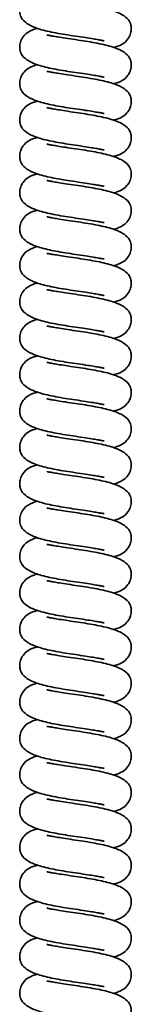
# Model space of a CAD drawing. Units: millimetres. Extents: x -228 to 6786, y 1859 to 4260.
# Drawn here: x 93 to 101, y 2844 to 2919 of the extents above; entities that cross this region are included whole.
import ezdxf
from ezdxf.enums import TextEntityAlignment as Align

# ---------------------------------------------------------------- set-up
doc = ezdxf.new("R2010")
doc.units = ezdxf.units.MM
doc.layers.add('FR - Functional Rig Kit', color=7, linetype='Continuous')
doc.styles.add('Annotative', font='arial.ttf')

# ---------------------------------------------------------------- blocks, each defined once
blk = doc.blocks.new('A$Ccef35df3')
at = {"color": 7, "linetype": 'Continuous', "lineweight": 35}
for points, knots in [([(321.617, 1061.47), (321.494, 1061.438), (321.136, 1061.347), (320.636, 1061.048), (320.323, 1060.544), (320.246, 1060.2), (320.251, 1059.921), (320.301, 1059.642), (320.48, 1059.304), (320.946, 1058.933), (321.776, 1058.603), (322.79, 1058.38), (323.741, 1058.216), (324.507, 1058.103), (325.239, 1057.996), (325.832, 1057.9), (326.248, 1057.831), (326.504, 1057.783), (326.644, 1057.752), (326.664, 1057.756), (326.672, 1057.758)], [0, 0, 0, 0, 0.045647, 0.132807, 0.179679, 0.217765, 0.233608, 0.253557, 0.311548, 0.39216, 0.493269, 0.607881, 0.670258, 0.734364, 0.799712, 0.85653, 0.903992, 0.943839, 0.976283, 1, 1, 1, 1]), ([(327.383, 1057.238), (327.506, 1057.27), (327.864, 1057.361), (328.364, 1057.66), (328.677, 1058.164), (328.754, 1058.508), (328.749, 1058.787), (328.699, 1059.066), (328.52, 1059.404), (328.054, 1059.775), (327.224, 1060.105), (326.21, 1060.328), (325.258, 1060.492), (324.755, 1060.566), (324.5, 1060.604)], [0, 0, 0, 0, 0.062159, 0.180846, 0.244673, 0.296535, 0.31811, 0.345274, 0.424242, 0.534012, 0.671695, 0.827765, 0.912705, 1, 1, 1, 1]), ([(321.617, 1058.7), (321.494, 1058.668), (321.136, 1058.577), (320.636, 1058.278), (320.323, 1057.774), (320.246, 1057.43), (320.251, 1057.151), (320.301, 1056.872), (320.48, 1056.534), (320.946, 1056.163), (321.776, 1055.833), (322.79, 1055.61), (323.741, 1055.446), (324.507, 1055.333), (325.239, 1055.226), (325.832, 1055.13), (326.248, 1055.061), (326.504, 1055.013), (326.644, 1054.982), (326.664, 1054.986), (326.672, 1054.988)], [0, 0, 0, 0, 0.045647, 0.132807, 0.179679, 0.217765, 0.233608, 0.253557, 0.311548, 0.39216, 0.493269, 0.607881, 0.670258, 0.734364, 0.799712, 0.85653, 0.903992, 0.943839, 0.976283, 1, 1, 1, 1]), ([(324.5, 1057.834), (324.242, 1057.872), (323.761, 1057.942), (323.168, 1058.038), (322.752, 1058.107), (322.496, 1058.155), (322.356, 1058.186), (322.336, 1058.182), (322.328, 1058.18)], [0, 0, 0, 0, 0.246004, 0.459901, 0.638573, 0.788578, 0.910718, 1, 1, 1, 1]), ([(327.383, 1054.468), (327.506, 1054.5), (327.864, 1054.591), (328.364, 1054.89), (328.677, 1055.394), (328.754, 1055.738), (328.749, 1056.017), (328.699, 1056.296), (328.52, 1056.634), (328.054, 1057.005), (327.224, 1057.335), (326.21, 1057.558), (325.258, 1057.722), (324.755, 1057.796), (324.5, 1057.834)], [0, 0, 0, 0, 0.062159, 0.180846, 0.244673, 0.296535, 0.31811, 0.345274, 0.424242, 0.534012, 0.671695, 0.827765, 0.912705, 1, 1, 1, 1]), ([(321.617, 1055.93), (321.494, 1055.898), (321.136, 1055.807), (320.636, 1055.508), (320.323, 1055.004), (320.246, 1054.66), (320.251, 1054.381), (320.301, 1054.102), (320.48, 1053.764), (320.946, 1053.393), (321.776, 1053.063), (322.79, 1052.84), (323.741, 1052.676), (324.507, 1052.563), (325.239, 1052.456), (325.832, 1052.36), (326.248, 1052.291), (326.504, 1052.243), (326.644, 1052.212), (326.664, 1052.216), (326.672, 1052.218)], [0, 0, 0, 0, 0.045647, 0.132807, 0.179679, 0.217765, 0.233608, 0.253557, 0.311548, 0.39216, 0.493269, 0.607881, 0.670258, 0.734364, 0.799712, 0.85653, 0.903992, 0.943839, 0.976283, 1, 1, 1, 1]), ([(324.5, 1055.064), (324.242, 1055.102), (323.761, 1055.172), (323.168, 1055.268), (322.752, 1055.337), (322.496, 1055.385), (322.356, 1055.416), (322.336, 1055.412), (322.328, 1055.41)], [0, 0, 0, 0, 0.246004, 0.459901, 0.638573, 0.788578, 0.910718, 1, 1, 1, 1]), ([(327.383, 1051.698), (327.506, 1051.73), (327.864, 1051.821), (328.364, 1052.12), (328.677, 1052.624), (328.754, 1052.968), (328.749, 1053.247), (328.699, 1053.526), (328.52, 1053.864), (328.054, 1054.235), (327.224, 1054.565), (326.21, 1054.788), (325.258, 1054.952), (324.755, 1055.026), (324.5, 1055.064)], [0, 0, 0, 0, 0.062159, 0.180846, 0.244673, 0.296535, 0.31811, 0.345274, 0.424242, 0.534012, 0.671695, 0.827765, 0.912705, 1, 1, 1, 1]), ([(321.617, 1053.16), (321.494, 1053.128), (321.136, 1053.037), (320.636, 1052.738), (320.323, 1052.234), (320.246, 1051.89), (320.251, 1051.611), (320.301, 1051.332), (320.48, 1050.994), (320.946, 1050.623), (321.776, 1050.293), (322.79, 1050.07), (323.741, 1049.906), (324.507, 1049.793), (325.239, 1049.686), (325.832, 1049.59), (326.248, 1049.521), (326.504, 1049.473), (326.644, 1049.442), (326.664, 1049.446), (326.672, 1049.448)], [0, 0, 0, 0, 0.045647, 0.132807, 0.179679, 0.217765, 0.233608, 0.253557, 0.311548, 0.39216, 0.493269, 0.607881, 0.670258, 0.734364, 0.799712, 0.85653, 0.903992, 0.943839, 0.976283, 1, 1, 1, 1]), ([(324.5, 1052.294), (324.242, 1052.332), (323.761, 1052.402), (323.168, 1052.498), (322.752, 1052.567), (322.496, 1052.615), (322.356, 1052.646), (322.336, 1052.642), (322.328, 1052.64)], [0, 0, 0, 0, 0.246004, 0.459901, 0.638573, 0.788578, 0.910718, 1, 1, 1, 1]), ([(327.383, 1048.928), (327.506, 1048.96), (327.864, 1049.051), (328.364, 1049.35), (328.677, 1049.854), (328.754, 1050.198), (328.749, 1050.477), (328.699, 1050.756), (328.52, 1051.094), (328.054, 1051.465), (327.224, 1051.795), (326.21, 1052.018), (325.258, 1052.182), (324.755, 1052.256), (324.5, 1052.294)], [0, 0, 0, 0, 0.062159, 0.180846, 0.244673, 0.296535, 0.31811, 0.345274, 0.424242, 0.534012, 0.671695, 0.827765, 0.912705, 1, 1, 1, 1]), ([(321.617, 1050.39), (321.494, 1050.358), (321.136, 1050.267), (320.636, 1049.968), (320.323, 1049.464), (320.246, 1049.12), (320.251, 1048.841), (320.301, 1048.562), (320.48, 1048.224), (320.946, 1047.853), (321.776, 1047.523), (322.79, 1047.3), (323.741, 1047.136), (324.507, 1047.023), (325.239, 1046.916), (325.832, 1046.82), (326.248, 1046.751), (326.504, 1046.703), (326.644, 1046.672), (326.664, 1046.676), (326.672, 1046.678)], [0, 0, 0, 0, 0.045647, 0.132807, 0.179679, 0.217765, 0.233608, 0.253557, 0.311548, 0.39216, 0.493269, 0.607881, 0.670258, 0.734364, 0.799712, 0.85653, 0.903992, 0.943839, 0.976283, 1, 1, 1, 1]), ([(324.5, 1049.524), (324.242, 1049.562), (323.761, 1049.632), (323.168, 1049.728), (322.752, 1049.797), (322.496, 1049.845), (322.356, 1049.876), (322.336, 1049.872), (322.328, 1049.87)], [0, 0, 0, 0, 0.246004, 0.459901, 0.638573, 0.788578, 0.910718, 1, 1, 1, 1]), ([(327.383, 1046.158), (327.506, 1046.19), (327.864, 1046.281), (328.364, 1046.58), (328.677, 1047.084), (328.754, 1047.428), (328.749, 1047.707), (328.699, 1047.986), (328.52, 1048.324), (328.054, 1048.695), (327.224, 1049.025), (326.21, 1049.248), (325.258, 1049.412), (324.755, 1049.486), (324.5, 1049.524)], [0, 0, 0, 0, 0.062159, 0.180846, 0.244673, 0.296535, 0.31811, 0.345274, 0.424242, 0.534012, 0.671695, 0.827765, 0.912705, 1, 1, 1, 1]), ([(321.617, 1047.62), (321.494, 1047.588), (321.136, 1047.497), (320.636, 1047.198), (320.323, 1046.694), (320.246, 1046.35), (320.251, 1046.071), (320.301, 1045.792), (320.48, 1045.454), (320.946, 1045.083), (321.776, 1044.753), (322.79, 1044.53), (323.741, 1044.366), (324.507, 1044.253), (325.239, 1044.146), (325.832, 1044.05), (326.248, 1043.981), (326.504, 1043.933), (326.644, 1043.902), (326.664, 1043.906), (326.672, 1043.908)], [0, 0, 0, 0, 0.045647, 0.132807, 0.179679, 0.217765, 0.233608, 0.253557, 0.311548, 0.39216, 0.493269, 0.607881, 0.670258, 0.734364, 0.799712, 0.85653, 0.903992, 0.943839, 0.976283, 1, 1, 1, 1]), ([(324.5, 1046.754), (324.242, 1046.792), (323.761, 1046.862), (323.168, 1046.958), (322.752, 1047.027), (322.496, 1047.075), (322.356, 1047.106), (322.336, 1047.102), (322.328, 1047.1)], [0, 0, 0, 0, 0.246004, 0.459901, 0.638573, 0.788578, 0.910718, 1, 1, 1, 1]), ([(327.383, 1043.388), (327.506, 1043.42), (327.864, 1043.511), (328.364, 1043.81), (328.677, 1044.314), (328.754, 1044.658), (328.749, 1044.937), (328.699, 1045.216), (328.52, 1045.554), (328.054, 1045.925), (327.224, 1046.255), (326.21, 1046.478), (325.258, 1046.642), (324.755, 1046.716), (324.5, 1046.754)], [0, 0, 0, 0, 0.062159, 0.180846, 0.244673, 0.296535, 0.31811, 0.345274, 0.424242, 0.534012, 0.671695, 0.827765, 0.912705, 1, 1, 1, 1]), ([(321.617, 1044.85), (321.494, 1044.818), (321.136, 1044.727), (320.636, 1044.428), (320.323, 1043.924), (320.246, 1043.58), (320.251, 1043.301), (320.301, 1043.022), (320.48, 1042.684), (320.946, 1042.313), (321.776, 1041.983), (322.79, 1041.76), (323.741, 1041.596), (324.507, 1041.483), (325.239, 1041.376), (325.832, 1041.28), (326.248, 1041.211), (326.504, 1041.163), (326.644, 1041.132), (326.664, 1041.136), (326.672, 1041.138)], [0, 0, 0, 0, 0.045647, 0.132807, 0.179679, 0.217765, 0.233608, 0.253557, 0.311548, 0.39216, 0.493269, 0.607881, 0.670258, 0.734364, 0.799712, 0.85653, 0.903992, 0.943839, 0.976283, 1, 1, 1, 1]), ([(324.5, 1043.984), (324.242, 1044.022), (323.761, 1044.092), (323.168, 1044.188), (322.752, 1044.257), (322.496, 1044.305), (322.356, 1044.336), (322.336, 1044.332), (322.328, 1044.33)], [0, 0, 0, 0, 0.246004, 0.459901, 0.638573, 0.788578, 0.910718, 1, 1, 1, 1]), ([(327.383, 1040.618), (327.506, 1040.65), (327.864, 1040.741), (328.364, 1041.04), (328.677, 1041.544), (328.754, 1041.888), (328.749, 1042.167), (328.699, 1042.446), (328.52, 1042.784), (328.054, 1043.155), (327.224, 1043.485), (326.21, 1043.708), (325.258, 1043.872), (324.755, 1043.946), (324.5, 1043.984)], [0, 0, 0, 0, 0.062159, 0.180846, 0.244673, 0.296535, 0.31811, 0.345274, 0.424242, 0.534012, 0.671695, 0.827765, 0.912705, 1, 1, 1, 1]), ([(321.617, 1042.08), (321.494, 1042.048), (321.136, 1041.957), (320.636, 1041.658), (320.323, 1041.154), (320.246, 1040.81), (320.251, 1040.531), (320.301, 1040.252), (320.48, 1039.914), (320.946, 1039.543), (321.776, 1039.213), (322.79, 1038.99), (323.741, 1038.826), (324.507, 1038.713), (325.239, 1038.606), (325.832, 1038.51), (326.248, 1038.441), (326.504, 1038.393), (326.644, 1038.362), (326.664, 1038.366), (326.672, 1038.368)], [0, 0, 0, 0, 0.045647, 0.132807, 0.179679, 0.217765, 0.233608, 0.253557, 0.311548, 0.39216, 0.493269, 0.607881, 0.670258, 0.734364, 0.799712, 0.85653, 0.903992, 0.943839, 0.976283, 1, 1, 1, 1]), ([(324.5, 1041.214), (324.242, 1041.252), (323.761, 1041.322), (323.168, 1041.418), (322.752, 1041.487), (322.496, 1041.535), (322.356, 1041.566), (322.336, 1041.562), (322.328, 1041.56)], [0, 0, 0, 0, 0.246004, 0.459901, 0.638573, 0.788578, 0.910718, 1, 1, 1, 1]), ([(327.383, 1037.848), (327.506, 1037.88), (327.864, 1037.971), (328.364, 1038.27), (328.677, 1038.774), (328.754, 1039.118), (328.749, 1039.397), (328.699, 1039.676), (328.52, 1040.014), (328.054, 1040.385), (327.224, 1040.715), (326.21, 1040.938), (325.258, 1041.102), (324.755, 1041.176), (324.5, 1041.214)], [0, 0, 0, 0, 0.062159, 0.180846, 0.244673, 0.296535, 0.31811, 0.345274, 0.424242, 0.534012, 0.671695, 0.827765, 0.912705, 1, 1, 1, 1]), ([(321.617, 1039.31), (321.494, 1039.278), (321.136, 1039.187), (320.636, 1038.888), (320.323, 1038.384), (320.246, 1038.04), (320.251, 1037.761), (320.301, 1037.482), (320.48, 1037.144), (320.946, 1036.773), (321.776, 1036.443), (322.79, 1036.22), (323.741, 1036.056), (324.507, 1035.943), (325.239, 1035.836), (325.832, 1035.74), (326.248, 1035.671), (326.504, 1035.623), (326.644, 1035.592), (326.664, 1035.596), (326.672, 1035.598)], [0, 0, 0, 0, 0.045647, 0.132807, 0.179679, 0.217765, 0.233608, 0.253557, 0.311548, 0.39216, 0.493269, 0.607881, 0.670258, 0.734364, 0.799712, 0.85653, 0.903992, 0.943839, 0.976283, 1, 1, 1, 1]), ([(324.5, 1038.444), (324.242, 1038.482), (323.761, 1038.552), (323.168, 1038.648), (322.752, 1038.717), (322.496, 1038.765), (322.356, 1038.796), (322.336, 1038.792), (322.328, 1038.79)], [0, 0, 0, 0, 0.246004, 0.459901, 0.638573, 0.788578, 0.910718, 1, 1, 1, 1]), ([(327.383, 1035.078), (327.506, 1035.11), (327.864, 1035.201), (328.364, 1035.5), (328.677, 1036.004), (328.754, 1036.348), (328.749, 1036.627), (328.699, 1036.906), (328.52, 1037.244), (328.054, 1037.615), (327.224, 1037.945), (326.21, 1038.168), (325.258, 1038.332), (324.755, 1038.406), (324.5, 1038.444)], [0, 0, 0, 0, 0.062159, 0.180846, 0.244673, 0.296535, 0.31811, 0.345274, 0.424242, 0.534012, 0.671695, 0.827765, 0.912705, 1, 1, 1, 1]), ([(321.617, 1036.54), (321.494, 1036.508), (321.136, 1036.417), (320.636, 1036.118), (320.323, 1035.614), (320.246, 1035.27), (320.251, 1034.991), (320.301, 1034.712), (320.48, 1034.374), (320.946, 1034.003), (321.776, 1033.673), (322.79, 1033.45), (323.741, 1033.286), (324.507, 1033.173), (325.239, 1033.066), (325.832, 1032.97), (326.248, 1032.901), (326.504, 1032.853), (326.644, 1032.822), (326.664, 1032.826), (326.672, 1032.828)], [0, 0, 0, 0, 0.045647, 0.132807, 0.179679, 0.217765, 0.233608, 0.253557, 0.311548, 0.39216, 0.493269, 0.607881, 0.670258, 0.734364, 0.799712, 0.85653, 0.903992, 0.943839, 0.976283, 1, 1, 1, 1]), ([(324.5, 1035.674), (324.242, 1035.712), (323.761, 1035.782), (323.168, 1035.878), (322.752, 1035.947), (322.496, 1035.995), (322.356, 1036.026), (322.336, 1036.022), (322.328, 1036.02)], [0, 0, 0, 0, 0.246004, 0.459901, 0.638573, 0.788578, 0.910718, 1, 1, 1, 1]), ([(327.383, 1032.308), (327.506, 1032.34), (327.864, 1032.431), (328.364, 1032.73), (328.677, 1033.234), (328.754, 1033.578), (328.749, 1033.857), (328.699, 1034.136), (328.52, 1034.474), (328.054, 1034.845), (327.224, 1035.175), (326.21, 1035.398), (325.258, 1035.562), (324.755, 1035.636), (324.5, 1035.674)], [0, 0, 0, 0, 0.062159, 0.180846, 0.244673, 0.296535, 0.31811, 0.345274, 0.424242, 0.534012, 0.671695, 0.827765, 0.912705, 1, 1, 1, 1]), ([(321.617, 1033.77), (321.494, 1033.738), (321.136, 1033.647), (320.636, 1033.348), (320.323, 1032.844), (320.246, 1032.5), (320.251, 1032.221), (320.301, 1031.942), (320.48, 1031.604), (320.946, 1031.233), (321.776, 1030.903), (322.79, 1030.68), (323.741, 1030.516), (324.507, 1030.403), (325.239, 1030.296), (325.832, 1030.2), (326.248, 1030.131), (326.504, 1030.083), (326.644, 1030.052), (326.664, 1030.056), (326.672, 1030.058)], [0, 0, 0, 0, 0.045647, 0.132807, 0.179679, 0.217765, 0.233608, 0.253557, 0.311548, 0.39216, 0.493269, 0.607881, 0.670258, 0.734364, 0.799712, 0.85653, 0.903992, 0.943839, 0.976283, 1, 1, 1, 1]), ([(324.5, 1032.904), (324.242, 1032.942), (323.761, 1033.012), (323.168, 1033.108), (322.752, 1033.177), (322.496, 1033.225), (322.356, 1033.256), (322.336, 1033.252), (322.328, 1033.25)], [0, 0, 0, 0, 0.246004, 0.459901, 0.638573, 0.788578, 0.910718, 1, 1, 1, 1]), ([(327.383, 1029.538), (327.506, 1029.57), (327.864, 1029.661), (328.364, 1029.96), (328.677, 1030.464), (328.754, 1030.808), (328.749, 1031.087), (328.699, 1031.366), (328.52, 1031.704), (328.054, 1032.075), (327.224, 1032.405), (326.21, 1032.628), (325.258, 1032.792), (324.755, 1032.866), (324.5, 1032.904)], [0, 0, 0, 0, 0.062159, 0.180846, 0.244673, 0.296535, 0.31811, 0.345274, 0.424242, 0.534012, 0.671695, 0.827765, 0.912705, 1, 1, 1, 1]), ([(321.617, 1031), (321.494, 1030.968), (321.136, 1030.877), (320.636, 1030.578), (320.323, 1030.074), (320.246, 1029.73), (320.251, 1029.451), (320.301, 1029.172), (320.48, 1028.834), (320.946, 1028.463), (321.776, 1028.133), (322.79, 1027.91), (323.741, 1027.746), (324.507, 1027.633), (325.239, 1027.526), (325.832, 1027.43), (326.248, 1027.361), (326.504, 1027.313), (326.644, 1027.282), (326.664, 1027.286), (326.672, 1027.288)], [0, 0, 0, 0, 0.045647, 0.132807, 0.179679, 0.217765, 0.233608, 0.253557, 0.311548, 0.39216, 0.493269, 0.607881, 0.670258, 0.734364, 0.799712, 0.85653, 0.903992, 0.943839, 0.976283, 1, 1, 1, 1]), ([(324.5, 1030.134), (324.242, 1030.172), (323.761, 1030.242), (323.168, 1030.338), (322.752, 1030.407), (322.496, 1030.455), (322.356, 1030.486), (322.336, 1030.482), (322.328, 1030.48)], [0, 0, 0, 0, 0.246004, 0.459901, 0.638573, 0.788578, 0.910718, 1, 1, 1, 1]), ([(327.383, 1026.768), (327.506, 1026.8), (327.864, 1026.891), (328.364, 1027.19), (328.677, 1027.694), (328.754, 1028.038), (328.749, 1028.317), (328.699, 1028.596), (328.52, 1028.934), (328.054, 1029.305), (327.224, 1029.635), (326.21, 1029.858), (325.258, 1030.022), (324.755, 1030.096), (324.5, 1030.134)], [0, 0, 0, 0, 0.062159, 0.180846, 0.244673, 0.296535, 0.31811, 0.345274, 0.424242, 0.534012, 0.671695, 0.827765, 0.912705, 1, 1, 1, 1]), ([(321.617, 1028.23), (321.494, 1028.198), (321.136, 1028.107), (320.636, 1027.808), (320.323, 1027.304), (320.246, 1026.96), (320.251, 1026.681), (320.301, 1026.402), (320.48, 1026.064), (320.946, 1025.693), (321.776, 1025.363), (322.79, 1025.14), (323.741, 1024.976), (324.507, 1024.863), (325.239, 1024.756), (325.832, 1024.66), (326.248, 1024.591), (326.504, 1024.543), (326.644, 1024.512), (326.664, 1024.516), (326.672, 1024.518)], [0, 0, 0, 0, 0.045647, 0.132807, 0.179679, 0.217765, 0.233608, 0.253557, 0.311548, 0.39216, 0.493269, 0.607881, 0.670258, 0.734364, 0.799712, 0.85653, 0.903992, 0.943839, 0.976283, 1, 1, 1, 1]), ([(324.5, 1027.364), (324.242, 1027.402), (323.761, 1027.472), (323.168, 1027.568), (322.752, 1027.637), (322.496, 1027.685), (322.356, 1027.716), (322.336, 1027.712), (322.328, 1027.71)], [0, 0, 0, 0, 0.246004, 0.459901, 0.638573, 0.788578, 0.910718, 1, 1, 1, 1]), ([(327.383, 1023.998), (327.506, 1024.03), (327.864, 1024.121), (328.364, 1024.42), (328.677, 1024.924), (328.754, 1025.268), (328.749, 1025.547), (328.699, 1025.826), (328.52, 1026.164), (328.054, 1026.535), (327.224, 1026.865), (326.21, 1027.088), (325.258, 1027.252), (324.755, 1027.326), (324.5, 1027.364)], [0, 0, 0, 0, 0.062159, 0.180846, 0.244673, 0.296535, 0.31811, 0.345274, 0.424242, 0.534012, 0.671695, 0.827765, 0.912705, 1, 1, 1, 1]), ([(321.617, 1025.46), (321.494, 1025.428), (321.136, 1025.337), (320.636, 1025.038), (320.323, 1024.534), (320.246, 1024.19), (320.251, 1023.911), (320.301, 1023.632), (320.48, 1023.294), (320.946, 1022.923), (321.776, 1022.593), (322.79, 1022.37), (323.741, 1022.206), (324.507, 1022.093), (325.239, 1021.986), (325.832, 1021.89), (326.248, 1021.821), (326.504, 1021.773), (326.644, 1021.742), (326.664, 1021.746), (326.672, 1021.748)], [0, 0, 0, 0, 0.045647, 0.132807, 0.179679, 0.217765, 0.233608, 0.253557, 0.311548, 0.39216, 0.493269, 0.607881, 0.670258, 0.734364, 0.799712, 0.85653, 0.903992, 0.943839, 0.976283, 1, 1, 1, 1]), ([(324.5, 1024.594), (324.242, 1024.632), (323.761, 1024.702), (323.168, 1024.798), (322.752, 1024.867), (322.496, 1024.915), (322.356, 1024.946), (322.336, 1024.942), (322.328, 1024.94)], [0, 0, 0, 0, 0.246004, 0.459901, 0.638573, 0.788578, 0.910718, 1, 1, 1, 1]), ([(327.383, 1021.228), (327.506, 1021.26), (327.864, 1021.351), (328.364, 1021.65), (328.677, 1022.154), (328.754, 1022.498), (328.749, 1022.777), (328.699, 1023.056), (328.52, 1023.394), (328.054, 1023.765), (327.224, 1024.095), (326.21, 1024.318), (325.258, 1024.482), (324.755, 1024.556), (324.5, 1024.594)], [0, 0, 0, 0, 0.062159, 0.180846, 0.244673, 0.296535, 0.31811, 0.345274, 0.424242, 0.534012, 0.671695, 0.827765, 0.912705, 1, 1, 1, 1]), ([(321.617, 1022.69), (321.494, 1022.658), (321.136, 1022.567), (320.636, 1022.268), (320.323, 1021.764), (320.246, 1021.42), (320.251, 1021.141), (320.301, 1020.862), (320.48, 1020.524), (320.946, 1020.153), (321.776, 1019.823), (322.79, 1019.6), (323.741, 1019.436), (324.507, 1019.323), (325.239, 1019.216), (325.832, 1019.12), (326.248, 1019.051), (326.504, 1019.003), (326.644, 1018.972), (326.664, 1018.976), (326.672, 1018.978)], [0, 0, 0, 0, 0.045647, 0.132807, 0.179679, 0.217765, 0.233608, 0.253557, 0.311548, 0.39216, 0.493269, 0.607881, 0.670258, 0.734364, 0.799712, 0.85653, 0.903992, 0.943839, 0.976283, 1, 1, 1, 1]), ([(324.5, 1021.824), (324.242, 1021.862), (323.761, 1021.932), (323.168, 1022.028), (322.752, 1022.097), (322.496, 1022.145), (322.356, 1022.176), (322.336, 1022.172), (322.328, 1022.17)], [0, 0, 0, 0, 0.246004, 0.459901, 0.638573, 0.788578, 0.910718, 1, 1, 1, 1]), ([(327.383, 1018.458), (327.506, 1018.49), (327.864, 1018.581), (328.364, 1018.88), (328.677, 1019.384), (328.754, 1019.728), (328.749, 1020.007), (328.699, 1020.286), (328.52, 1020.624), (328.054, 1020.995), (327.224, 1021.325), (326.21, 1021.548), (325.258, 1021.712), (324.755, 1021.786), (324.5, 1021.824)], [0, 0, 0, 0, 0.062159, 0.180846, 0.244673, 0.296535, 0.31811, 0.345274, 0.424242, 0.534012, 0.671695, 0.827765, 0.912705, 1, 1, 1, 1]), ([(321.617, 1019.92), (321.494, 1019.888), (321.136, 1019.797), (320.636, 1019.498), (320.323, 1018.994), (320.246, 1018.65), (320.251, 1018.371), (320.301, 1018.092), (320.48, 1017.754), (320.946, 1017.383), (321.776, 1017.053), (322.79, 1016.83), (323.741, 1016.666), (324.507, 1016.553), (325.239, 1016.446), (325.832, 1016.35), (326.248, 1016.281), (326.504, 1016.233), (326.644, 1016.202), (326.664, 1016.206), (326.672, 1016.208)], [0, 0, 0, 0, 0.045647, 0.132807, 0.179679, 0.217765, 0.233608, 0.253557, 0.311548, 0.39216, 0.493269, 0.607881, 0.670258, 0.734364, 0.799712, 0.85653, 0.903992, 0.943839, 0.976283, 1, 1, 1, 1]), ([(324.5, 1019.054), (324.242, 1019.092), (323.761, 1019.162), (323.168, 1019.258), (322.752, 1019.327), (322.496, 1019.375), (322.356, 1019.406), (322.336, 1019.402), (322.328, 1019.4)], [0, 0, 0, 0, 0.246004, 0.459901, 0.638573, 0.788578, 0.910718, 1, 1, 1, 1]), ([(327.383, 1015.688), (327.506, 1015.72), (327.864, 1015.811), (328.364, 1016.11), (328.677, 1016.614), (328.754, 1016.958), (328.749, 1017.237), (328.699, 1017.516), (328.52, 1017.854), (328.054, 1018.225), (327.224, 1018.555), (326.21, 1018.778), (325.258, 1018.942), (324.755, 1019.016), (324.5, 1019.054)], [0, 0, 0, 0, 0.062159, 0.180846, 0.244673, 0.296535, 0.31811, 0.345274, 0.424242, 0.534012, 0.671695, 0.827765, 0.912705, 1, 1, 1, 1]), ([(321.617, 1017.15), (321.494, 1017.118), (321.136, 1017.027), (320.636, 1016.728), (320.323, 1016.224), (320.246, 1015.88), (320.251, 1015.601), (320.301, 1015.322), (320.48, 1014.984), (320.946, 1014.613), (321.776, 1014.283), (322.79, 1014.06), (323.741, 1013.896), (324.507, 1013.783), (325.239, 1013.676), (325.832, 1013.58), (326.248, 1013.511), (326.504, 1013.463), (326.644, 1013.432), (326.664, 1013.436), (326.672, 1013.438)], [0, 0, 0, 0, 0.045647, 0.132807, 0.179679, 0.217765, 0.233608, 0.253557, 0.311548, 0.39216, 0.493269, 0.607881, 0.670258, 0.734364, 0.799712, 0.85653, 0.903992, 0.943839, 0.976283, 1, 1, 1, 1]), ([(324.5, 1016.284), (324.242, 1016.322), (323.761, 1016.392), (323.168, 1016.488), (322.752, 1016.557), (322.496, 1016.605), (322.356, 1016.636), (322.336, 1016.632), (322.328, 1016.63)], [0, 0, 0, 0, 0.246004, 0.459901, 0.638573, 0.788578, 0.910718, 1, 1, 1, 1]), ([(327.383, 1012.918), (327.506, 1012.95), (327.864, 1013.041), (328.364, 1013.34), (328.677, 1013.844), (328.754, 1014.188), (328.749, 1014.467), (328.699, 1014.746), (328.52, 1015.084), (328.054, 1015.455), (327.224, 1015.785), (326.21, 1016.008), (325.258, 1016.172), (324.755, 1016.246), (324.5, 1016.284)], [0, 0, 0, 0, 0.062159, 0.180846, 0.244673, 0.296535, 0.31811, 0.345274, 0.424242, 0.534012, 0.671695, 0.827765, 0.912705, 1, 1, 1, 1]), ([(321.617, 1014.38), (321.494, 1014.348), (321.136, 1014.257), (320.636, 1013.958), (320.323, 1013.454), (320.246, 1013.11), (320.251, 1012.831), (320.301, 1012.552), (320.48, 1012.214), (320.946, 1011.843), (321.776, 1011.513), (322.79, 1011.29), (323.741, 1011.126), (324.507, 1011.013), (325.239, 1010.906), (325.832, 1010.81), (326.248, 1010.741), (326.504, 1010.693), (326.644, 1010.662), (326.664, 1010.666), (326.672, 1010.668)], [0, 0, 0, 0, 0.045647, 0.132807, 0.179679, 0.217765, 0.233608, 0.253557, 0.311548, 0.39216, 0.493269, 0.607881, 0.670258, 0.734364, 0.799712, 0.85653, 0.903992, 0.943839, 0.976283, 1, 1, 1, 1]), ([(324.5, 1013.514), (324.242, 1013.552), (323.761, 1013.622), (323.168, 1013.718), (322.752, 1013.787), (322.496, 1013.835), (322.356, 1013.866), (322.336, 1013.862), (322.328, 1013.86)], [0, 0, 0, 0, 0.246004, 0.459901, 0.638573, 0.788578, 0.910718, 1, 1, 1, 1]), ([(327.383, 1010.148), (327.506, 1010.18), (327.864, 1010.271), (328.364, 1010.57), (328.677, 1011.074), (328.754, 1011.418), (328.749, 1011.697), (328.699, 1011.976), (328.52, 1012.314), (328.054, 1012.685), (327.224, 1013.015), (326.21, 1013.238), (325.258, 1013.402), (324.755, 1013.476), (324.5, 1013.514)], [0, 0, 0, 0, 0.062159, 0.180846, 0.244673, 0.296535, 0.31811, 0.345274, 0.424242, 0.534012, 0.671695, 0.827765, 0.912705, 1, 1, 1, 1]), ([(321.617, 1011.61), (321.494, 1011.578), (321.136, 1011.487), (320.636, 1011.188), (320.323, 1010.684), (320.246, 1010.34), (320.251, 1010.061), (320.301, 1009.782), (320.48, 1009.444), (320.946, 1009.073), (321.776, 1008.743), (322.79, 1008.52), (323.741, 1008.356), (324.507, 1008.243), (325.239, 1008.136), (325.832, 1008.04), (326.248, 1007.971), (326.504, 1007.923), (326.644, 1007.892), (326.664, 1007.896), (326.672, 1007.898)], [0, 0, 0, 0, 0.045647, 0.132807, 0.179679, 0.217765, 0.233608, 0.253557, 0.311548, 0.39216, 0.493269, 0.607881, 0.670258, 0.734364, 0.799712, 0.85653, 0.903992, 0.943839, 0.976283, 1, 1, 1, 1]), ([(324.5, 1010.744), (324.242, 1010.782), (323.761, 1010.852), (323.168, 1010.948), (322.752, 1011.017), (322.496, 1011.065), (322.356, 1011.096), (322.336, 1011.092), (322.328, 1011.09)], [0, 0, 0, 0, 0.246004, 0.459901, 0.638573, 0.788578, 0.910718, 1, 1, 1, 1]), ([(327.383, 1007.378), (327.506, 1007.41), (327.864, 1007.501), (328.364, 1007.8), (328.677, 1008.304), (328.754, 1008.648), (328.749, 1008.927), (328.699, 1009.206), (328.52, 1009.544), (328.054, 1009.915), (327.224, 1010.245), (326.21, 1010.468), (325.258, 1010.632), (324.755, 1010.706), (324.5, 1010.744)], [0, 0, 0, 0, 0.062159, 0.180846, 0.244673, 0.296535, 0.31811, 0.345274, 0.424242, 0.534012, 0.671695, 0.827765, 0.912705, 1, 1, 1, 1]), ([(321.617, 1008.84), (321.494, 1008.808), (321.136, 1008.717), (320.636, 1008.418), (320.323, 1007.914), (320.246, 1007.57), (320.251, 1007.291), (320.301, 1007.012), (320.48, 1006.674), (320.946, 1006.303), (321.776, 1005.973), (322.79, 1005.75), (323.741, 1005.586), (324.507, 1005.473), (325.239, 1005.366), (325.832, 1005.27), (326.248, 1005.201), (326.504, 1005.153), (326.644, 1005.122), (326.664, 1005.126), (326.672, 1005.128)], [0, 0, 0, 0, 0.045647, 0.132807, 0.179679, 0.217765, 0.233608, 0.253557, 0.311548, 0.39216, 0.493269, 0.607881, 0.670258, 0.734364, 0.799712, 0.85653, 0.903992, 0.943839, 0.976283, 1, 1, 1, 1]), ([(324.5, 1007.974), (324.242, 1008.012), (323.761, 1008.082), (323.168, 1008.178), (322.752, 1008.247), (322.496, 1008.295), (322.356, 1008.326), (322.336, 1008.322), (322.328, 1008.32)], [0, 0, 0, 0, 0.246004, 0.459901, 0.638573, 0.788578, 0.910718, 1, 1, 1, 1]), ([(327.383, 1004.608), (327.506, 1004.64), (327.864, 1004.731), (328.364, 1005.03), (328.677, 1005.534), (328.754, 1005.878), (328.749, 1006.157), (328.699, 1006.436), (328.52, 1006.774), (328.054, 1007.145), (327.224, 1007.475), (326.21, 1007.698), (325.258, 1007.862), (324.755, 1007.936), (324.5, 1007.974)], [0, 0, 0, 0, 0.062159, 0.180846, 0.244673, 0.296535, 0.31811, 0.345274, 0.424242, 0.534012, 0.671695, 0.827765, 0.912705, 1, 1, 1, 1]), ([(321.617, 1006.07), (321.494, 1006.038), (321.136, 1005.947), (320.636, 1005.648), (320.323, 1005.144), (320.246, 1004.8), (320.251, 1004.521), (320.301, 1004.242), (320.48, 1003.904), (320.946, 1003.533), (321.776, 1003.203), (322.79, 1002.98), (323.741, 1002.816), (324.507, 1002.703), (325.239, 1002.596), (325.832, 1002.5), (326.248, 1002.431), (326.504, 1002.383), (326.644, 1002.352), (326.664, 1002.356), (326.672, 1002.358)], [0, 0, 0, 0, 0.045647, 0.132807, 0.179679, 0.217765, 0.233608, 0.253557, 0.311548, 0.39216, 0.493269, 0.607881, 0.670258, 0.734364, 0.799712, 0.85653, 0.903992, 0.943839, 0.976283, 1, 1, 1, 1]), ([(324.5, 1005.204), (324.242, 1005.242), (323.761, 1005.312), (323.168, 1005.408), (322.752, 1005.477), (322.496, 1005.525), (322.356, 1005.556), (322.336, 1005.552), (322.328, 1005.55)], [0, 0, 0, 0, 0.246004, 0.459901, 0.638573, 0.788578, 0.910718, 1, 1, 1, 1]), ([(327.383, 1001.838), (327.506, 1001.87), (327.864, 1001.961), (328.364, 1002.26), (328.677, 1002.764), (328.754, 1003.108), (328.749, 1003.387), (328.699, 1003.666), (328.52, 1004.004), (328.054, 1004.375), (327.224, 1004.705), (326.21, 1004.928), (325.258, 1005.092), (324.755, 1005.166), (324.5, 1005.204)], [0, 0, 0, 0, 0.062159, 0.180846, 0.244673, 0.296535, 0.31811, 0.345274, 0.424242, 0.534012, 0.671695, 0.827765, 0.912705, 1, 1, 1, 1]), ([(321.617, 1003.3), (321.494, 1003.268), (321.136, 1003.177), (320.636, 1002.878), (320.323, 1002.374), (320.246, 1002.03), (320.251, 1001.751), (320.301, 1001.472), (320.48, 1001.134), (320.946, 1000.763), (321.776, 1000.433), (322.79, 1000.21), (323.741, 1000.046), (324.507, 999.933), (325.239, 999.826), (325.832, 999.73), (326.248, 999.661), (326.504, 999.613), (326.644, 999.582), (326.664, 999.586), (326.672, 999.588)], [0, 0, 0, 0, 0.045647, 0.132807, 0.179679, 0.217765, 0.233608, 0.253557, 0.311548, 0.39216, 0.493269, 0.607881, 0.670258, 0.734364, 0.799712, 0.85653, 0.903992, 0.943839, 0.976283, 1, 1, 1, 1]), ([(324.5, 1002.434), (324.242, 1002.472), (323.761, 1002.542), (323.168, 1002.638), (322.752, 1002.707), (322.496, 1002.755), (322.356, 1002.786), (322.336, 1002.782), (322.328, 1002.78)], [0, 0, 0, 0, 0.246004, 0.459901, 0.638573, 0.788578, 0.910718, 1, 1, 1, 1]), ([(327.383, 999.068), (327.506, 999.1), (327.864, 999.191), (328.364, 999.49), (328.677, 999.994), (328.754, 1000.338), (328.749, 1000.617), (328.699, 1000.896), (328.52, 1001.234), (328.054, 1001.605), (327.224, 1001.935), (326.21, 1002.158), (325.258, 1002.322), (324.755, 1002.396), (324.5, 1002.434)], [0, 0, 0, 0, 0.062159, 0.180846, 0.244673, 0.296535, 0.31811, 0.345274, 0.424242, 0.534012, 0.671695, 0.827765, 0.912705, 1, 1, 1, 1]), ([(321.617, 1000.53), (321.494, 1000.498), (321.136, 1000.407), (320.636, 1000.108), (320.323, 999.604), (320.246, 999.26), (320.251, 998.981), (320.301, 998.702), (320.48, 998.364), (320.946, 997.993), (321.776, 997.663), (322.79, 997.44), (323.741, 997.276), (324.507, 997.163), (325.239, 997.056), (325.832, 996.96), (326.248, 996.891), (326.504, 996.843), (326.644, 996.812), (326.664, 996.816), (326.672, 996.818)], [0, 0, 0, 0, 0.045647, 0.132807, 0.179679, 0.217765, 0.233608, 0.253557, 0.311548, 0.39216, 0.493269, 0.607881, 0.670258, 0.734364, 0.799712, 0.85653, 0.903992, 0.943839, 0.976283, 1, 1, 1, 1]), ([(324.5, 999.664), (324.242, 999.702), (323.761, 999.772), (323.168, 999.868), (322.752, 999.937), (322.496, 999.985), (322.356, 1000.016), (322.336, 1000.012), (322.328, 1000.01)], [0, 0, 0, 0, 0.246004, 0.459901, 0.638573, 0.788578, 0.910718, 1, 1, 1, 1]), ([(327.383, 996.298), (327.506, 996.33), (327.864, 996.421), (328.364, 996.72), (328.677, 997.224), (328.754, 997.568), (328.749, 997.847), (328.699, 998.126), (328.52, 998.464), (328.054, 998.835), (327.224, 999.165), (326.21, 999.388), (325.258, 999.552), (324.755, 999.626), (324.5, 999.664)], [0, 0, 0, 0, 0.062159, 0.180846, 0.244673, 0.296535, 0.31811, 0.345274, 0.424242, 0.534012, 0.671695, 0.827765, 0.912705, 1, 1, 1, 1]), ([(321.617, 997.76), (321.494, 997.728), (321.136, 997.637), (320.636, 997.338), (320.323, 996.834), (320.246, 996.49), (320.251, 996.211), (320.301, 995.932), (320.48, 995.594), (320.946, 995.223), (321.776, 994.893), (322.79, 994.67), (323.741, 994.506), (324.507, 994.393), (325.239, 994.286), (325.832, 994.19), (326.248, 994.121), (326.504, 994.073), (326.644, 994.042), (326.664, 994.046), (326.672, 994.048)], [0, 0, 0, 0, 0.045647, 0.132807, 0.179679, 0.217765, 0.233608, 0.253557, 0.311548, 0.39216, 0.493269, 0.607881, 0.670258, 0.734364, 0.799712, 0.85653, 0.903992, 0.943839, 0.976283, 1, 1, 1, 1]), ([(324.5, 996.894), (324.242, 996.932), (323.761, 997.002), (323.168, 997.098), (322.752, 997.167), (322.496, 997.215), (322.356, 997.246), (322.336, 997.242), (322.328, 997.24)], [0, 0, 0, 0, 0.246004, 0.459901, 0.638573, 0.788578, 0.910718, 1, 1, 1, 1]), ([(327.383, 993.528), (327.506, 993.56), (327.864, 993.651), (328.364, 993.95), (328.677, 994.454), (328.754, 994.798), (328.749, 995.077), (328.699, 995.356), (328.52, 995.694), (328.054, 996.065), (327.224, 996.395), (326.21, 996.618), (325.258, 996.782), (324.755, 996.856), (324.5, 996.894)], [0, 0, 0, 0, 0.062159, 0.180846, 0.244673, 0.296535, 0.31811, 0.345274, 0.424242, 0.534012, 0.671695, 0.827765, 0.912705, 1, 1, 1, 1]), ([(321.617, 994.99), (321.494, 994.958), (321.136, 994.867), (320.636, 994.568), (320.323, 994.064), (320.246, 993.72), (320.251, 993.441), (320.301, 993.162), (320.48, 992.824), (320.946, 992.453), (321.776, 992.123), (322.79, 991.9), (323.741, 991.736), (324.507, 991.623), (325.239, 991.516), (325.832, 991.42), (326.248, 991.351), (326.504, 991.303), (326.644, 991.272), (326.664, 991.276), (326.672, 991.278)], [0, 0, 0, 0, 0.045647, 0.132807, 0.179679, 0.217765, 0.233608, 0.253557, 0.311548, 0.39216, 0.493269, 0.607881, 0.670258, 0.734364, 0.799712, 0.85653, 0.903992, 0.943839, 0.976283, 1, 1, 1, 1]), ([(324.5, 994.124), (324.242, 994.162), (323.761, 994.232), (323.168, 994.328), (322.752, 994.397), (322.496, 994.445), (322.356, 994.476), (322.336, 994.472), (322.328, 994.47)], [0, 0, 0, 0, 0.246004, 0.459901, 0.638573, 0.788578, 0.910718, 1, 1, 1, 1]), ([(327.383, 990.758), (327.506, 990.79), (327.864, 990.881), (328.364, 991.18), (328.677, 991.684), (328.754, 992.028), (328.749, 992.307), (328.699, 992.586), (328.52, 992.924), (328.054, 993.295), (327.224, 993.625), (326.21, 993.848), (325.258, 994.012), (324.755, 994.086), (324.5, 994.124)], [0, 0, 0, 0, 0.062159, 0.180846, 0.244673, 0.296535, 0.31811, 0.345274, 0.424242, 0.534012, 0.671695, 0.827765, 0.912705, 1, 1, 1, 1]), ([(321.617, 992.22), (321.494, 992.188), (321.136, 992.097), (320.636, 991.798), (320.323, 991.294), (320.246, 990.95), (320.251, 990.671), (320.301, 990.392), (320.48, 990.054), (320.946, 989.683), (321.776, 989.353), (322.79, 989.13), (323.741, 988.966), (324.507, 988.853), (325.239, 988.746), (325.832, 988.65), (326.248, 988.581), (326.504, 988.533), (326.644, 988.502), (326.664, 988.506), (326.672, 988.508)], [0, 0, 0, 0, 0.045647, 0.132807, 0.179679, 0.217765, 0.233608, 0.253557, 0.311548, 0.39216, 0.493269, 0.607881, 0.670258, 0.734364, 0.799712, 0.85653, 0.903992, 0.943839, 0.976283, 1, 1, 1, 1]), ([(324.5, 991.354), (324.242, 991.392), (323.761, 991.462), (323.168, 991.558), (322.752, 991.627), (322.496, 991.675), (322.356, 991.706), (322.336, 991.702), (322.328, 991.7)], [0, 0, 0, 0, 0.246004, 0.459901, 0.638573, 0.788578, 0.910718, 1, 1, 1, 1]), ([(327.383, 987.988), (327.506, 988.02), (327.864, 988.111), (328.364, 988.41), (328.677, 988.914), (328.754, 989.258), (328.749, 989.537), (328.699, 989.816), (328.52, 990.154), (328.054, 990.525), (327.224, 990.855), (326.21, 991.078), (325.258, 991.242), (324.755, 991.316), (324.5, 991.354)], [0, 0, 0, 0, 0.062159, 0.180846, 0.244673, 0.296535, 0.31811, 0.345274, 0.424242, 0.534012, 0.671695, 0.827765, 0.912705, 1, 1, 1, 1]), ([(321.617, 989.45), (321.494, 989.418), (321.136, 989.327), (320.636, 989.028), (320.323, 988.524), (320.246, 988.18), (320.251, 987.901), (320.301, 987.622), (320.48, 987.284), (320.946, 986.913), (321.776, 986.583), (322.79, 986.36), (323.741, 986.196), (324.507, 986.083), (325.239, 985.976), (325.832, 985.88), (326.248, 985.811), (326.504, 985.763), (326.644, 985.732), (326.664, 985.736), (326.672, 985.738)], [0, 0, 0, 0, 0.045647, 0.132807, 0.179679, 0.217765, 0.233608, 0.253557, 0.311548, 0.39216, 0.493269, 0.607881, 0.670258, 0.734364, 0.799712, 0.85653, 0.903992, 0.943839, 0.976283, 1, 1, 1, 1]), ([(324.5, 988.584), (324.242, 988.622), (323.761, 988.692), (323.168, 988.788), (322.752, 988.857), (322.496, 988.905), (322.356, 988.936), (322.336, 988.932), (322.328, 988.93)], [0, 0, 0, 0, 0.246004, 0.459901, 0.638573, 0.788578, 0.910718, 1, 1, 1, 1]), ([(327.383, 985.218), (327.506, 985.25), (327.864, 985.341), (328.364, 985.64), (328.677, 986.144), (328.754, 986.488), (328.749, 986.767), (328.699, 987.046), (328.52, 987.384), (328.054, 987.755), (327.224, 988.085), (326.21, 988.308), (325.258, 988.472), (324.755, 988.546), (324.5, 988.584)], [0, 0, 0, 0, 0.062159, 0.180846, 0.244673, 0.296535, 0.31811, 0.345274, 0.424242, 0.534012, 0.671695, 0.827765, 0.912705, 1, 1, 1, 1]), ([(321.617, 986.68), (321.494, 986.648), (321.136, 986.557), (320.636, 986.258), (320.323, 985.754), (320.246, 985.41), (320.251, 985.131), (320.301, 984.852), (320.48, 984.514), (320.946, 984.143), (321.776, 983.813), (322.79, 983.59), (323.741, 983.426), (324.507, 983.313), (325.239, 983.206), (325.832, 983.11), (326.248, 983.041), (326.504, 982.993), (326.644, 982.962), (326.664, 982.966), (326.672, 982.968)], [0, 0, 0, 0, 0.045647, 0.132807, 0.179679, 0.217765, 0.233608, 0.253557, 0.311548, 0.39216, 0.493269, 0.607881, 0.670258, 0.734364, 0.799712, 0.85653, 0.903992, 0.943839, 0.976283, 1, 1, 1, 1]), ([(324.5, 985.814), (324.242, 985.852), (323.761, 985.922), (323.168, 986.018), (322.752, 986.087), (322.496, 986.135), (322.356, 986.166), (322.336, 986.162), (322.328, 986.16)], [0, 0, 0, 0, 0.246004, 0.459901, 0.638573, 0.788578, 0.910718, 1, 1, 1, 1]), ([(327.383, 982.448), (327.506, 982.48), (327.864, 982.571), (328.364, 982.87), (328.677, 983.374), (328.754, 983.718), (328.749, 983.997), (328.699, 984.276), (328.52, 984.614), (328.054, 984.985), (327.224, 985.315), (326.21, 985.538), (325.258, 985.702), (324.755, 985.776), (324.5, 985.814)], [0, 0, 0, 0, 0.062159, 0.180846, 0.244673, 0.296535, 0.31811, 0.345274, 0.424242, 0.534012, 0.671695, 0.827765, 0.912705, 1, 1, 1, 1])]:
    blk.add_open_spline(points, degree=3, knots=knots, dxfattribs=at)
blk = doc.blocks.new('A$C7459a180')
at = {"layer": 'FR - Functional Rig Kit'}
blk.add_blockref('A$Ccef35df3', (0, 0), dxfattribs=at)
at = {"style": 'Annotative'}
blk.add_attdef('960I-AAK', text='', height=100, dxfattribs=at).set_placement((3257.761, 358.278), align=Align.MIDDLE_CENTER)

msp = doc.modelspace()

# ---------------------------------------------------------------- block references
at = {"layer": 'FR - Functional Rig Kit'}
msp.add_blockref('A$C7459a180', (-227.522, 1859.916), dxfattribs=at)

doc.saveas('drawing.dxf')
